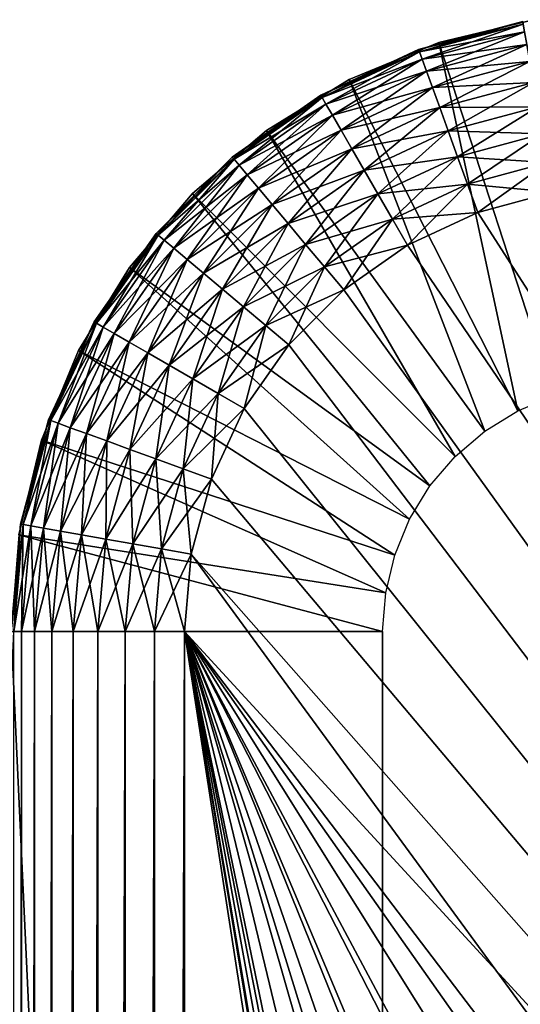
# Model space of a CAD drawing. Extents: x 0 to 603, y 0 to 78.
# Drawn here: x 571 to 573, y 74 to 78 of the extents above; entities that cross this region are included whole.
import ezdxf

# ---------------------------------------------------------------- set-up
doc = ezdxf.new("R2010")
doc.units = 0
doc.header["$MEASUREMENT"] = 0

msp = doc.modelspace()

# ---------------------------------------------------------------- linework, layer by layer
for points in [[(573.393677, 77.962021, 13.4), (572.976379, 77.839241, 13.27845), (572.972717, 77.849228, 13.4)], [(572.972717, 77.849228, 980.200012), (572.972717, 77.849228, 981), (573.393677, 77.962021, 981)], [(572.972717, 77.849228, 980.200012), (573.393677, 77.962021, 981), (573.393677, 77.962021, 980.200012)], [(572.972717, 77.849228, 981), (573.395508, 77.951538, 981.121582), (573.393677, 77.962021, 981)], [(573.395508, 77.951538, 13.27845), (572.976379, 77.839241, 13.27845), (573.393677, 77.962021, 13.4)], [(573.055176, 77.87764, 14.2), (573.055176, 77.87764, 980.200012), (573.436707, 77.969223, 980.200012)], [(573.055176, 77.87764, 14.2), (573.436707, 77.969223, 980.200012), (573.436707, 77.969223, 14.2)], [(573.518799, 76.451057, 980.200012), (573.436707, 77.969223, 980.200012), (573.055176, 77.87764, 980.200012)], [(572.976379, 77.839241, 981.121582), (573.395508, 77.951538, 981.121582), (572.972717, 77.849228, 981)], [(573.395508, 77.951538, 13.27845), (572.987183, 77.809563, 13.16058), (572.976379, 77.839241, 13.27845)], [(572.976379, 77.839241, 981.121582), (573.401001, 77.920441, 981.23938), (573.395508, 77.951538, 981.121582)], [(572.987183, 77.809563, 981.23938), (573.401001, 77.920441, 981.23938), (572.976379, 77.839241, 981.121582)], [(573.401001, 77.920441, 13.16058), (572.987183, 77.809563, 13.16058), (573.395508, 77.951538, 13.27845)], [(573.401001, 77.920441, 13.16058), (573.004822, 77.761101, 13.05), (572.987183, 77.809563, 13.16058)], [(572.987183, 77.809563, 981.23938), (573.409912, 77.869659, 981.349976), (573.401001, 77.920441, 981.23938)], [(573.409912, 77.869659, 13.05), (573.004822, 77.761101, 13.05), (573.401001, 77.920441, 13.16058)], [(572.69281, 77.727524, 14.2), (572.69281, 77.727524, 980.200012), (573.055176, 77.87764, 980.200012)], [(572.69281, 77.727524, 14.2), (573.055176, 77.87764, 980.200012), (573.055176, 77.87764, 14.2)], [(573.373779, 76.390999, 980.200012), (573.055176, 77.87764, 980.200012), (572.69281, 77.727524, 980.200012)], [(573.518799, 76.451057, 980.200012), (573.055176, 77.87764, 980.200012), (573.373779, 76.390999, 980.200012)], [(572.972717, 77.849228, 13.4), (572.58313, 77.655853, 13.27845), (572.57782, 77.665062, 13.4)], [(572.57782, 77.665062, 980.200012), (572.57782, 77.665062, 981), (572.972717, 77.849228, 981)], [(572.57782, 77.665062, 980.200012), (572.972717, 77.849228, 981), (572.972717, 77.849228, 980.200012)], [(572.57782, 77.665062, 981), (572.976379, 77.839241, 981.121582), (572.972717, 77.849228, 981)], [(572.58313, 77.655853, 981.121582), (572.976379, 77.839241, 981.121582), (572.57782, 77.665062, 981)], [(572.976379, 77.839241, 13.27845), (572.58313, 77.655853, 13.27845), (572.972717, 77.849228, 13.4)], [(572.976379, 77.839241, 13.27845), (572.598877, 77.628502, 13.16058), (572.58313, 77.655853, 13.27845)], [(572.58313, 77.655853, 981.121582), (572.987183, 77.809563, 981.23938), (572.976379, 77.839241, 981.121582)], [(572.987183, 77.809563, 13.16058), (572.598877, 77.628502, 13.16058), (572.976379, 77.839241, 13.27845)], [(573.004822, 77.761101, 981.349976), (573.409912, 77.869659, 981.349976), (572.987183, 77.809563, 981.23938)], [(573.409912, 77.869659, 13.05), (573.028687, 77.695343, 12.95005), (573.004822, 77.761101, 13.05)], [(573.004822, 77.761101, 981.349976), (573.422119, 77.800743, 981.44989), (573.409912, 77.869659, 981.349976)], [(573.422119, 77.800743, 12.95005), (573.028687, 77.695343, 12.95005), (573.409912, 77.869659, 13.05)], [(572.598877, 77.628502, 981.23938), (572.987183, 77.809563, 981.23938), (572.58313, 77.655853, 981.121582)], [(572.987183, 77.809563, 13.16058), (572.624695, 77.583839, 13.05), (572.598877, 77.628502, 13.16058)], [(572.598877, 77.628502, 981.23938), (573.004822, 77.761101, 981.349976), (572.987183, 77.809563, 981.23938)], [(573.004822, 77.761101, 13.05), (572.624695, 77.583839, 13.05), (572.987183, 77.809563, 13.16058)], [(573.028687, 77.695343, 981.44989), (573.422119, 77.800743, 981.44989), (573.004822, 77.761101, 981.349976)], [(573.422119, 77.800743, 12.95005), (573.058289, 77.614258, 12.86377), (573.028687, 77.695343, 12.95005)], [(573.028687, 77.695343, 981.44989), (573.437073, 77.715767, 981.536194), (573.422119, 77.800743, 981.44989)], [(573.437073, 77.715767, 12.86377), (573.058289, 77.614258, 12.86377), (573.422119, 77.800743, 12.95005)], [(572.624695, 77.583839, 981.349976), (573.004822, 77.761101, 981.349976), (572.598877, 77.628502, 981.23938)], [(573.004822, 77.761101, 13.05), (572.659729, 77.523232, 12.95005), (572.624695, 77.583839, 13.05)], [(572.624695, 77.583839, 981.349976), (573.028687, 77.695343, 981.44989), (573.004822, 77.761101, 981.349976)], [(573.028687, 77.695343, 12.95005), (572.659729, 77.523232, 12.95005), (573.004822, 77.761101, 13.05)], [(572.358276, 77.522537, 14.2), (572.358276, 77.522537, 980.200012), (572.69281, 77.727524, 980.200012)], [(572.358276, 77.522537, 14.2), (572.69281, 77.727524, 980.200012), (572.69281, 77.727524, 14.2)], [(573.23999, 76.309021, 980.200012), (572.69281, 77.727524, 980.200012), (572.358276, 77.522537, 980.200012)], [(573.373779, 76.390999, 980.200012), (572.69281, 77.727524, 980.200012), (573.23999, 76.309021, 980.200012)], [(573.058289, 77.614258, 981.536194), (573.437073, 77.715767, 981.536194), (573.028687, 77.695343, 981.44989)], [(573.437073, 77.715767, 12.86377), (573.092529, 77.52034, 12.79378), (573.058289, 77.614258, 12.86377)], [(573.058289, 77.614258, 981.536194), (573.454407, 77.617332, 981.606201), (573.437073, 77.715767, 981.536194)], [(573.454407, 77.617332, 12.79378), (573.092529, 77.52034, 12.79378), (573.437073, 77.715767, 12.86377)], [(572.659729, 77.523232, 981.44989), (573.028687, 77.695343, 981.44989), (572.624695, 77.583839, 981.349976)], [(573.028687, 77.695343, 12.95005), (572.70282, 77.448509, 12.86377), (572.659729, 77.523232, 12.95005)], [(572.659729, 77.523232, 981.44989), (573.058289, 77.614258, 981.536194), (573.028687, 77.695343, 981.44989)], [(573.058289, 77.614258, 12.86377), (572.70282, 77.448509, 12.86377), (573.028687, 77.695343, 12.95005)], [(572.57782, 77.665062, 13.4), (572.227722, 77.40696, 13.27845), (572.220825, 77.415108, 13.4)], [(572.220825, 77.415108, 980.200012), (572.220825, 77.415108, 981), (572.57782, 77.665062, 981)], [(572.220825, 77.415108, 980.200012), (572.57782, 77.665062, 981), (572.57782, 77.665062, 980.200012)], [(572.220825, 77.415108, 981), (572.58313, 77.655853, 981.121582), (572.57782, 77.665062, 981)], [(572.227722, 77.40696, 981.121582), (572.58313, 77.655853, 981.121582), (572.220825, 77.415108, 981)], [(572.58313, 77.655853, 13.27845), (572.227722, 77.40696, 13.27845), (572.57782, 77.665062, 13.4)], [(572.58313, 77.655853, 13.27845), (572.247986, 77.382767, 13.16058), (572.227722, 77.40696, 13.27845)], [(572.227722, 77.40696, 981.121582), (572.598877, 77.628502, 981.23938), (572.58313, 77.655853, 981.121582)], [(572.598877, 77.628502, 13.16058), (572.247986, 77.382767, 13.16058), (572.58313, 77.655853, 13.27845)], [(572.247986, 77.382767, 981.23938), (572.598877, 77.628502, 981.23938), (572.227722, 77.40696, 981.121582)], [(572.598877, 77.628502, 13.16058), (572.281128, 77.343269, 13.05), (572.247986, 77.382767, 13.16058)], [(572.247986, 77.382767, 981.23938), (572.624695, 77.583839, 981.349976), (572.598877, 77.628502, 981.23938)], [(572.624695, 77.583839, 13.05), (572.281128, 77.343269, 13.05), (572.598877, 77.628502, 13.16058)], [(572.70282, 77.448509, 981.536194), (573.058289, 77.614258, 981.536194), (572.659729, 77.523232, 981.44989)], [(573.058289, 77.614258, 12.86377), (572.752808, 77.361954, 12.79378), (572.70282, 77.448509, 12.86377)], [(572.70282, 77.448509, 981.536194), (573.092529, 77.52034, 981.606201), (573.058289, 77.614258, 981.536194)], [(573.092529, 77.52034, 12.79378), (572.752808, 77.361954, 12.79378), (573.058289, 77.614258, 12.86377)], [(573.092529, 77.52034, 981.606201), (573.454407, 77.617332, 981.606201), (573.058289, 77.614258, 981.536194)], [(573.454407, 77.617332, 12.79378), (573.13031, 77.41642, 12.74221), (573.092529, 77.52034, 12.79378)], [(573.092529, 77.52034, 981.606201), (573.473694, 77.50843, 981.657776), (573.454407, 77.617332, 981.606201)], [(573.473694, 77.50843, 12.74221), (573.13031, 77.41642, 12.74221), (573.454407, 77.617332, 12.79378)], [(572.281128, 77.343269, 981.349976), (572.624695, 77.583839, 981.349976), (572.247986, 77.382767, 981.23938)], [(572.624695, 77.583839, 13.05), (572.326111, 77.289658, 12.95005), (572.281128, 77.343269, 13.05)], [(572.281128, 77.343269, 981.349976), (572.659729, 77.523232, 981.44989), (572.624695, 77.583839, 981.349976)], [(572.659729, 77.523232, 12.95005), (572.326111, 77.289658, 12.95005), (572.624695, 77.583839, 13.05)], [(572.059998, 77.267769, 14.2), (572.059998, 77.267769, 980.200012), (572.358276, 77.522537, 980.200012)], [(572.059998, 77.267769, 14.2), (572.358276, 77.522537, 980.200012), (572.358276, 77.522537, 14.2)], [(573.120728, 76.207108, 980.200012), (572.358276, 77.522537, 980.200012), (572.059998, 77.267769, 980.200012)], [(572.326111, 77.289658, 981.44989), (572.659729, 77.523232, 981.44989), (572.281128, 77.343269, 981.349976)], [(572.659729, 77.523232, 12.95005), (572.381592, 77.223557, 12.86377), (572.326111, 77.289658, 12.95005)], [(572.326111, 77.289658, 981.44989), (572.70282, 77.448509, 981.536194), (572.659729, 77.523232, 981.44989)], [(573.23999, 76.309021, 980.200012), (572.358276, 77.522537, 980.200012), (573.120728, 76.207108, 980.200012)], [(572.70282, 77.448509, 12.86377), (572.381592, 77.223557, 12.86377), (572.659729, 77.523232, 12.95005)], [(572.752808, 77.361954, 981.606201), (573.092529, 77.52034, 981.606201), (572.70282, 77.448509, 981.536194)], [(573.092529, 77.52034, 12.79378), (572.808105, 77.266182, 12.74221), (572.752808, 77.361954, 12.79378)], [(572.752808, 77.361954, 981.606201), (573.13031, 77.41642, 981.657776), (573.092529, 77.52034, 981.606201)], [(573.13031, 77.41642, 12.74221), (572.808105, 77.266182, 12.74221), (573.092529, 77.52034, 12.79378)], [(573.13031, 77.41642, 981.657776), (573.473694, 77.50843, 981.657776), (573.092529, 77.52034, 981.606201)], [(573.473694, 77.50843, 12.74221), (573.170593, 77.305672, 12.71063), (573.13031, 77.41642, 12.74221)], [(573.13031, 77.41642, 981.657776), (573.49408, 77.392357, 981.689392), (573.473694, 77.50843, 981.657776)], [(573.49408, 77.392357, 12.71063), (573.170593, 77.305672, 12.71063), (573.473694, 77.50843, 12.74221)], [(572.381592, 77.223557, 981.536194), (572.70282, 77.448509, 981.536194), (572.326111, 77.289658, 981.44989)], [(572.70282, 77.448509, 12.86377), (572.445801, 77.146988, 12.79378), (572.381592, 77.223557, 12.86377)], [(572.381592, 77.223557, 981.536194), (572.752808, 77.361954, 981.606201), (572.70282, 77.448509, 981.536194)], [(572.752808, 77.361954, 12.79378), (572.445801, 77.146988, 12.79378), (572.70282, 77.448509, 12.86377)], [(572.220825, 77.415108, 13.4), (571.920776, 77.100128, 13.27845), (571.91272, 77.106972, 13.4)], [(571.91272, 77.106972, 980.200012), (571.91272, 77.106972, 981), (572.220825, 77.415108, 981)], [(571.91272, 77.106972, 980.200012), (572.220825, 77.415108, 981), (572.220825, 77.415108, 980.200012)], [(571.91272, 77.106972, 981), (572.227722, 77.40696, 981.121582), (572.220825, 77.415108, 981)], [(571.920776, 77.100128, 981.121582), (572.227722, 77.40696, 981.121582), (571.91272, 77.106972, 981)], [(572.227722, 77.40696, 13.27845), (571.920776, 77.100128, 13.27845), (572.220825, 77.415108, 13.4)], [(572.227722, 77.40696, 13.27845), (571.945007, 77.079826, 13.16058), (571.920776, 77.100128, 13.27845)], [(571.920776, 77.100128, 981.121582), (572.247986, 77.382767, 981.23938), (572.227722, 77.40696, 981.121582)], [(572.247986, 77.382767, 13.16058), (571.945007, 77.079826, 13.16058), (572.227722, 77.40696, 13.27845)], [(572.808105, 77.266182, 981.657776), (573.13031, 77.41642, 981.657776), (572.752808, 77.361954, 981.606201)], [(573.13031, 77.41642, 12.74221), (572.867004, 77.164108, 12.71063), (572.808105, 77.266182, 12.74221)], [(572.808105, 77.266182, 981.657776), (573.170593, 77.305672, 981.689392), (573.13031, 77.41642, 981.657776)], [(573.170593, 77.305672, 12.71063), (572.867004, 77.164108, 12.71063), (573.13031, 77.41642, 12.74221)], [(573.170593, 77.305672, 981.689392), (573.49408, 77.392357, 981.689392), (573.13031, 77.41642, 981.657776)], [(571.945007, 77.079826, 981.23938), (572.247986, 77.382767, 981.23938), (571.920776, 77.100128, 981.121582)], [(572.247986, 77.382767, 13.16058), (571.984497, 77.046677, 13.05), (571.945007, 77.079826, 13.16058)], [(571.945007, 77.079826, 981.23938), (572.281128, 77.343269, 981.349976), (572.247986, 77.382767, 981.23938)], [(572.281128, 77.343269, 13.05), (571.984497, 77.046677, 13.05), (572.247986, 77.382767, 13.16058)], [(572.445801, 77.146988, 981.606201), (572.752808, 77.361954, 981.606201), (572.381592, 77.223557, 981.536194)], [(572.752808, 77.361954, 12.79378), (572.516907, 77.062279, 12.74221), (572.445801, 77.146988, 12.79378)], [(572.445801, 77.146988, 981.606201), (572.808105, 77.266182, 981.657776), (572.752808, 77.361954, 981.606201)], [(572.808105, 77.266182, 12.74221), (572.516907, 77.062279, 12.74221), (572.752808, 77.361954, 12.79378)], [(573.49408, 77.392357, 12.71063), (573.212097, 77.191452, 12.7), (573.170593, 77.305672, 12.71063)], [(573.170593, 77.305672, 981.689392), (573.515198, 77.272652, 981.700012), (573.49408, 77.392357, 981.689392)], [(573.515198, 77.272652, 12.7), (573.212097, 77.191452, 12.7), (573.49408, 77.392357, 12.71063)], [(571.984497, 77.046677, 981.349976), (572.281128, 77.343269, 981.349976), (571.945007, 77.079826, 981.23938)], [(572.281128, 77.343269, 13.05), (572.038086, 77.001701, 12.95005), (571.984497, 77.046677, 13.05)], [(571.984497, 77.046677, 981.349976), (572.326111, 77.289658, 981.44989), (572.281128, 77.343269, 981.349976)], [(572.326111, 77.289658, 12.95005), (572.038086, 77.001701, 12.95005), (572.281128, 77.343269, 13.05)], [(572.038086, 77.001701, 981.44989), (572.326111, 77.289658, 981.44989), (571.984497, 77.046677, 981.349976)], [(572.326111, 77.289658, 12.95005), (572.104187, 76.946243, 12.86377), (572.038086, 77.001701, 12.95005)], [(572.038086, 77.001701, 981.44989), (572.381592, 77.223557, 981.536194), (572.326111, 77.289658, 981.44989)], [(572.381592, 77.223557, 12.86377), (572.104187, 76.946243, 12.86377), (572.326111, 77.289658, 12.95005)], [(572.867004, 77.164108, 981.689392), (573.170593, 77.305672, 981.689392), (572.808105, 77.266182, 981.657776)], [(573.170593, 77.305672, 12.71063), (572.927795, 77.058838, 12.7), (572.867004, 77.164108, 12.71063)], [(572.867004, 77.164108, 981.689392), (573.212097, 77.191452, 981.700012), (573.170593, 77.305672, 981.689392)], [(573.212097, 77.191452, 12.7), (572.927795, 77.058838, 12.7), (573.170593, 77.305672, 12.71063)], [(573.212097, 77.191452, 981.700012), (573.515198, 77.272652, 981.700012), (573.170593, 77.305672, 981.689392)], [(571.805176, 76.96946, 14.2), (571.805176, 76.96946, 980.200012), (572.059998, 77.267769, 980.200012)], [(571.805176, 76.96946, 14.2), (572.059998, 77.267769, 980.200012), (572.059998, 77.267769, 14.2)], [(573.018799, 76.087784, 980.200012), (572.059998, 77.267769, 980.200012), (571.805176, 76.96946, 980.200012)], [(573.120728, 76.207108, 980.200012), (572.059998, 77.267769, 980.200012), (573.018799, 76.087784, 980.200012)], [(572.516907, 77.062279, 981.657776), (572.808105, 77.266182, 981.657776), (572.445801, 77.146988, 981.606201)], [(572.808105, 77.266182, 12.74221), (572.59259, 76.971992, 12.71063), (572.516907, 77.062279, 12.74221)], [(572.516907, 77.062279, 981.657776), (572.867004, 77.164108, 981.689392), (572.808105, 77.266182, 981.657776)], [(572.867004, 77.164108, 12.71063), (572.59259, 76.971992, 12.71063), (572.808105, 77.266182, 12.74221)], [(573.515198, 77.272652, 12.7), (579.568298, 67.303688, 12.7), (573.212097, 77.191452, 12.7)], [(579.568298, 67.303688, 981.700012), (573.515198, 77.272652, 981.700012), (573.212097, 77.191452, 981.700012)], [(572.104187, 76.946243, 981.536194), (572.381592, 77.223557, 981.536194), (572.038086, 77.001701, 981.44989)], [(572.381592, 77.223557, 12.86377), (572.180786, 76.881989, 12.79378), (572.104187, 76.946243, 12.86377)], [(572.104187, 76.946243, 981.536194), (572.445801, 77.146988, 981.606201), (572.381592, 77.223557, 981.536194)], [(572.445801, 77.146988, 12.79378), (572.180786, 76.881989, 12.79378), (572.381592, 77.223557, 12.86377)], [(572.59259, 76.971992, 981.689392), (572.867004, 77.164108, 981.689392), (572.516907, 77.062279, 981.657776)], [(572.867004, 77.164108, 12.71063), (572.670776, 76.878883, 12.7), (572.59259, 76.971992, 12.71063)], [(572.59259, 76.971992, 981.689392), (572.927795, 77.058838, 981.700012), (572.867004, 77.164108, 981.689392)], [(572.927795, 77.058838, 12.7), (572.670776, 76.878883, 12.7), (572.867004, 77.164108, 12.71063)], [(572.927795, 77.058838, 981.700012), (573.212097, 77.191452, 981.700012), (572.867004, 77.164108, 981.689392)], [(573.212097, 77.191452, 12.7), (579.568298, 67.303688, 12.7), (572.927795, 77.058838, 12.7)], [(573.212097, 77.191452, 981.700012), (572.927795, 77.058838, 981.700012), (579.568298, 67.303688, 981.700012)], [(572.180786, 76.881989, 981.606201), (572.445801, 77.146988, 981.606201), (572.104187, 76.946243, 981.536194)], [(572.445801, 77.146988, 12.79378), (572.265503, 76.810913, 12.74221), (572.180786, 76.881989, 12.79378)], [(572.180786, 76.881989, 981.606201), (572.516907, 77.062279, 981.657776), (572.445801, 77.146988, 981.606201)], [(572.516907, 77.062279, 12.74221), (572.265503, 76.810913, 12.74221), (572.445801, 77.146988, 12.79378)], [(571.91272, 77.106972, 13.4), (571.671875, 76.744682, 13.27845), (571.66272, 76.75, 13.4)], [(571.66272, 76.75, 980.200012), (571.66272, 76.75, 981), (571.91272, 77.106972, 981)], [(571.66272, 76.75, 980.200012), (571.91272, 77.106972, 981), (571.91272, 77.106972, 980.200012)], [(571.66272, 76.75, 981), (571.920776, 77.100128, 981.121582), (571.91272, 77.106972, 981)], [(571.671875, 76.744682, 981.121582), (571.920776, 77.100128, 981.121582), (571.66272, 76.75, 981)], [(571.920776, 77.100128, 13.27845), (571.671875, 76.744682, 13.27845), (571.91272, 77.106972, 13.4)], [(571.920776, 77.100128, 13.27845), (571.69928, 76.728889, 13.16058), (571.671875, 76.744682, 13.27845)], [(571.671875, 76.744682, 981.121582), (571.945007, 77.079826, 981.23938), (571.920776, 77.100128, 981.121582)], [(571.69928, 76.728889, 981.23938), (571.945007, 77.079826, 981.23938), (571.671875, 76.744682, 981.121582)], [(571.945007, 77.079826, 13.16058), (571.69928, 76.728889, 13.16058), (571.920776, 77.100128, 13.27845)], [(571.945007, 77.079826, 13.16058), (571.743896, 76.70311, 13.05), (571.69928, 76.728889, 13.16058)], [(571.69928, 76.728889, 981.23938), (571.984497, 77.046677, 981.349976), (571.945007, 77.079826, 981.23938)], [(571.984497, 77.046677, 13.05), (571.743896, 76.70311, 13.05), (571.945007, 77.079826, 13.16058)], [(571.743896, 76.70311, 981.349976), (571.984497, 77.046677, 981.349976), (571.69928, 76.728889, 981.23938)], [(571.984497, 77.046677, 13.05), (571.804626, 76.668114, 12.95005), (571.743896, 76.70311, 13.05)], [(571.743896, 76.70311, 981.349976), (572.038086, 77.001701, 981.44989), (571.984497, 77.046677, 981.349976)], [(572.038086, 77.001701, 12.95005), (571.804626, 76.668114, 12.95005), (571.984497, 77.046677, 13.05)], [(572.265503, 76.810913, 981.657776), (572.516907, 77.062279, 981.657776), (572.180786, 76.881989, 981.606201)], [(572.516907, 77.062279, 12.74221), (572.355774, 76.735153, 12.71063), (572.265503, 76.810913, 12.74221)], [(572.265503, 76.810913, 981.657776), (572.59259, 76.971992, 981.689392), (572.516907, 77.062279, 981.657776)], [(572.59259, 76.971992, 12.71063), (572.355774, 76.735153, 12.71063), (572.516907, 77.062279, 12.74221)], [(572.670776, 76.878883, 981.700012), (572.927795, 77.058838, 981.700012), (572.59259, 76.971992, 981.689392)], [(579.568298, 67.303688, 12.7), (572.670776, 76.878883, 12.7), (572.927795, 77.058838, 12.7)], [(579.568298, 67.303688, 981.700012), (572.927795, 77.058838, 981.700012), (572.670776, 76.878883, 981.700012)], [(571.804626, 76.668114, 981.44989), (572.038086, 77.001701, 981.44989), (571.743896, 76.70311, 981.349976)], [(572.038086, 77.001701, 12.95005), (571.879272, 76.624969, 12.86377), (571.804626, 76.668114, 12.95005)], [(571.804626, 76.668114, 981.44989), (572.104187, 76.946243, 981.536194), (572.038086, 77.001701, 981.44989)], [(572.104187, 76.946243, 12.86377), (571.879272, 76.624969, 12.86377), (572.038086, 77.001701, 12.95005)], [(571.600281, 76.634979, 14.2), (571.600281, 76.634979, 980.200012), (571.805176, 76.96946, 980.200012)], [(571.600281, 76.634979, 14.2), (571.805176, 76.96946, 980.200012), (571.805176, 76.96946, 14.2)], [(572.936829, 75.953987, 980.200012), (571.805176, 76.96946, 980.200012), (571.600281, 76.634979, 980.200012)], [(573.018799, 76.087784, 980.200012), (571.805176, 76.96946, 980.200012), (572.936829, 75.953987, 980.200012)], [(572.355774, 76.735153, 981.689392), (572.59259, 76.971992, 981.689392), (572.265503, 76.810913, 981.657776)], [(572.59259, 76.971992, 12.71063), (572.448914, 76.657021, 12.7), (572.355774, 76.735153, 12.71063)], [(572.355774, 76.735153, 981.689392), (572.670776, 76.878883, 981.700012), (572.59259, 76.971992, 981.689392)], [(572.670776, 76.878883, 12.7), (572.448914, 76.657021, 12.7), (572.59259, 76.971992, 12.71063)], [(571.879272, 76.624969, 981.536194), (572.104187, 76.946243, 981.536194), (571.804626, 76.668114, 981.44989)], [(572.104187, 76.946243, 12.86377), (571.96582, 76.574997, 12.79378), (571.879272, 76.624969, 12.86377)], [(571.879272, 76.624969, 981.536194), (572.180786, 76.881989, 981.606201), (572.104187, 76.946243, 981.536194)], [(572.180786, 76.881989, 12.79378), (571.96582, 76.574997, 12.79378), (572.104187, 76.946243, 12.86377)], [(571.96582, 76.574997, 981.606201), (572.180786, 76.881989, 981.606201), (571.879272, 76.624969, 981.536194)], [(572.180786, 76.881989, 12.79378), (572.061584, 76.519707, 12.74221), (571.96582, 76.574997, 12.79378)], [(571.96582, 76.574997, 981.606201), (572.265503, 76.810913, 981.657776), (572.180786, 76.881989, 981.606201)], [(572.265503, 76.810913, 12.74221), (572.061584, 76.519707, 12.74221), (572.180786, 76.881989, 12.79378)], [(572.448914, 76.657021, 981.700012), (572.670776, 76.878883, 981.700012), (572.355774, 76.735153, 981.689392)], [(579.568298, 67.303688, 12.7), (572.448914, 76.657021, 12.7), (572.670776, 76.878883, 12.7)], [(579.568298, 67.303688, 981.700012), (572.670776, 76.878883, 981.700012), (572.448914, 76.657021, 981.700012)], [(572.061584, 76.519707, 981.657776), (572.265503, 76.810913, 981.657776), (571.96582, 76.574997, 981.606201)], [(572.265503, 76.810913, 12.74221), (572.163696, 76.46077, 12.71063), (572.061584, 76.519707, 12.74221)], [(572.061584, 76.519707, 981.657776), (572.355774, 76.735153, 981.689392), (572.265503, 76.810913, 981.657776)], [(572.355774, 76.735153, 12.71063), (572.163696, 76.46077, 12.71063), (572.265503, 76.810913, 12.74221)], [(571.66272, 76.75, 13.4), (571.488586, 76.35141, 13.27845), (571.478577, 76.355049, 13.4)], [(571.478577, 76.355049, 980.200012), (571.478577, 76.355049, 981), (571.66272, 76.75, 981)], [(571.478577, 76.355049, 980.200012), (571.66272, 76.75, 981), (571.66272, 76.75, 980.200012)], [(571.478577, 76.355049, 981), (571.671875, 76.744682, 981.121582), (571.66272, 76.75, 981)], [(571.488586, 76.35141, 981.121582), (571.671875, 76.744682, 981.121582), (571.478577, 76.355049, 981)], [(571.671875, 76.744682, 13.27845), (571.488586, 76.35141, 13.27845), (571.66272, 76.75, 13.4)], [(571.671875, 76.744682, 13.27845), (571.518188, 76.340607, 13.16058), (571.488586, 76.35141, 13.27845)], [(571.488586, 76.35141, 981.121582), (571.69928, 76.728889, 981.23938), (571.671875, 76.744682, 981.121582)], [(571.518188, 76.340607, 981.23938), (571.69928, 76.728889, 981.23938), (571.488586, 76.35141, 981.121582)], [(571.69928, 76.728889, 13.16058), (571.518188, 76.340607, 13.16058), (571.671875, 76.744682, 13.27845)], [(571.69928, 76.728889, 13.16058), (571.566711, 76.322968, 13.05), (571.518188, 76.340607, 13.16058)], [(571.518188, 76.340607, 981.23938), (571.743896, 76.70311, 981.349976), (571.69928, 76.728889, 981.23938)], [(571.743896, 76.70311, 13.05), (571.566711, 76.322968, 13.05), (571.69928, 76.728889, 13.16058)], [(572.163696, 76.46077, 981.689392), (572.355774, 76.735153, 981.689392), (572.061584, 76.519707, 981.657776)], [(572.355774, 76.735153, 12.71063), (572.268982, 76.400002, 12.7), (572.163696, 76.46077, 12.71063)], [(572.163696, 76.46077, 981.689392), (572.448914, 76.657021, 981.700012), (572.355774, 76.735153, 981.689392)], [(572.448914, 76.657021, 12.7), (572.268982, 76.400002, 12.7), (572.355774, 76.735153, 12.71063)], [(571.566711, 76.322968, 981.349976), (571.743896, 76.70311, 981.349976), (571.518188, 76.340607, 981.23938)], [(571.743896, 76.70311, 13.05), (571.632385, 76.299042, 12.95005), (571.566711, 76.322968, 13.05)], [(571.566711, 76.322968, 981.349976), (571.804626, 76.668114, 981.44989), (571.743896, 76.70311, 981.349976)], [(571.804626, 76.668114, 12.95005), (571.632385, 76.299042, 12.95005), (571.743896, 76.70311, 13.05)], [(571.632385, 76.299042, 981.44989), (571.804626, 76.668114, 981.44989), (571.566711, 76.322968, 981.349976)], [(571.804626, 76.668114, 12.95005), (571.713501, 76.269531, 12.86377), (571.632385, 76.299042, 12.95005)], [(571.632385, 76.299042, 981.44989), (571.879272, 76.624969, 981.536194), (571.804626, 76.668114, 981.44989)], [(571.879272, 76.624969, 12.86377), (571.713501, 76.269531, 12.86377), (571.804626, 76.668114, 12.95005)], [(572.268982, 76.400002, 981.700012), (572.448914, 76.657021, 981.700012), (572.163696, 76.46077, 981.689392)], [(572.268982, 76.400002, 12.7), (572.448914, 76.657021, 12.7), (579.568298, 67.303688, 12.7)], [(572.448914, 76.657021, 981.700012), (572.268982, 76.400002, 981.700012), (579.568298, 67.303688, 981.700012)], [(571.450073, 76.272537, 14.2), (571.450073, 76.272537, 980.200012), (571.600281, 76.634979, 980.200012)], [(571.450073, 76.272537, 14.2), (571.600281, 76.634979, 980.200012), (571.600281, 76.634979, 14.2)], [(572.87677, 75.809013, 980.200012), (571.600281, 76.634979, 980.200012), (571.450073, 76.272537, 980.200012)], [(572.936829, 75.953987, 980.200012), (571.600281, 76.634979, 980.200012), (572.87677, 75.809013, 980.200012)], [(571.713501, 76.269531, 981.536194), (571.879272, 76.624969, 981.536194), (571.632385, 76.299042, 981.44989)], [(571.879272, 76.624969, 12.86377), (571.807373, 76.235336, 12.79378), (571.713501, 76.269531, 12.86377)], [(571.713501, 76.269531, 981.536194), (571.96582, 76.574997, 981.606201), (571.879272, 76.624969, 981.536194)], [(571.96582, 76.574997, 12.79378), (571.807373, 76.235336, 12.79378), (571.879272, 76.624969, 12.86377)], [(571.807373, 76.235336, 981.606201), (571.96582, 76.574997, 981.606201), (571.713501, 76.269531, 981.536194)], [(571.96582, 76.574997, 12.79378), (571.911377, 76.197517, 12.74221), (571.807373, 76.235336, 12.79378)], [(571.807373, 76.235336, 981.606201), (572.061584, 76.519707, 981.657776), (571.96582, 76.574997, 981.606201)], [(572.061584, 76.519707, 12.74221), (571.911377, 76.197517, 12.74221), (571.96582, 76.574997, 12.79378)], [(571.911377, 76.197517, 981.657776), (572.061584, 76.519707, 981.657776), (571.807373, 76.235336, 981.606201)], [(572.061584, 76.519707, 12.74221), (572.022095, 76.157211, 12.71063), (571.911377, 76.197517, 12.74221)], [(571.911377, 76.197517, 981.657776), (572.163696, 76.46077, 981.689392), (572.061584, 76.519707, 981.657776)], [(572.163696, 76.46077, 12.71063), (572.022095, 76.157211, 12.71063), (572.061584, 76.519707, 12.74221)], [(572.022095, 76.157211, 981.689392), (572.163696, 76.46077, 981.689392), (571.911377, 76.197517, 981.657776)], [(572.163696, 76.46077, 12.71063), (572.136292, 76.115631, 12.7), (572.022095, 76.157211, 12.71063)], [(572.022095, 76.157211, 981.689392), (572.268982, 76.400002, 981.700012), (572.163696, 76.46077, 981.689392)], [(572.268982, 76.400002, 12.7), (572.136292, 76.115631, 12.7), (572.163696, 76.46077, 12.71063)], [(572.136292, 76.115631, 981.700012), (572.268982, 76.400002, 981.700012), (572.022095, 76.157211, 981.689392)], [(572.136292, 76.115631, 12.7), (572.268982, 76.400002, 12.7), (579.568298, 67.303688, 12.7)], [(572.136292, 76.115631, 981.700012), (579.568298, 67.303688, 981.700012), (572.268982, 76.400002, 981.700012)], [(571.478577, 76.355049, 13.4), (571.376221, 75.932266, 13.27845), (571.365784, 75.93412, 13.4)], [(571.365784, 75.93412, 980.200012), (571.365784, 75.93412, 981), (571.478577, 76.355049, 981)], [(571.365784, 75.93412, 980.200012), (571.478577, 76.355049, 981), (571.478577, 76.355049, 980.200012)], [(571.365784, 75.93412, 981), (571.488586, 76.35141, 981.121582), (571.478577, 76.355049, 981)], [(571.376221, 75.932266, 981.121582), (571.488586, 76.35141, 981.121582), (571.365784, 75.93412, 981)], [(571.488586, 76.35141, 13.27845), (571.376221, 75.932266, 13.27845), (571.478577, 76.355049, 13.4)], [(571.488586, 76.35141, 13.27845), (571.407288, 75.926788, 13.16058), (571.376221, 75.932266, 13.27845)], [(571.376221, 75.932266, 981.121582), (571.518188, 76.340607, 981.23938), (571.488586, 76.35141, 981.121582)], [(571.407288, 75.926788, 981.23938), (571.518188, 76.340607, 981.23938), (571.376221, 75.932266, 981.121582)], [(571.518188, 76.340607, 13.16058), (571.407288, 75.926788, 13.16058), (571.488586, 76.35141, 13.27845)], [(571.518188, 76.340607, 13.16058), (571.45813, 75.917831, 13.05), (571.407288, 75.926788, 13.16058)], [(571.407288, 75.926788, 981.23938), (571.566711, 76.322968, 981.349976), (571.518188, 76.340607, 981.23938)], [(571.45813, 75.917831, 981.349976), (571.566711, 76.322968, 981.349976), (571.407288, 75.926788, 981.23938)], [(571.566711, 76.322968, 13.05), (571.45813, 75.917831, 13.05), (571.518188, 76.340607, 13.16058)], [(571.566711, 76.322968, 13.05), (571.5271, 75.905678, 12.95005), (571.45813, 75.917831, 13.05)], [(571.45813, 75.917831, 981.349976), (571.632385, 76.299042, 981.44989), (571.566711, 76.322968, 981.349976)], [(571.632385, 76.299042, 12.95005), (571.5271, 75.905678, 12.95005), (571.566711, 76.322968, 13.05)], [(571.5271, 75.905678, 981.44989), (571.632385, 76.299042, 981.44989), (571.45813, 75.917831, 981.349976)], [(571.632385, 76.299042, 12.95005), (571.612, 75.890701, 12.86377), (571.5271, 75.905678, 12.95005)], [(571.5271, 75.905678, 981.44989), (571.713501, 76.269531, 981.536194), (571.632385, 76.299042, 981.44989)], [(571.713501, 76.269531, 12.86377), (571.612, 75.890701, 12.86377), (571.632385, 76.299042, 12.95005)], [(571.358582, 75.891083, 14.2), (571.358582, 75.891083, 980.200012), (571.450073, 76.272537, 980.200012)], [(571.358582, 75.891083, 14.2), (571.450073, 76.272537, 980.200012), (571.450073, 76.272537, 14.2)], [(572.840088, 75.656433, 980.200012), (571.450073, 76.272537, 980.200012), (571.358582, 75.891083, 980.200012)], [(572.87677, 75.809013, 980.200012), (571.450073, 76.272537, 980.200012), (572.840088, 75.656433, 980.200012)], [(571.612, 75.890701, 981.536194), (571.713501, 76.269531, 981.536194), (571.5271, 75.905678, 981.44989)], [(571.713501, 76.269531, 12.86377), (571.71051, 75.873337, 12.79378), (571.612, 75.890701, 12.86377)], [(571.612, 75.890701, 981.536194), (571.807373, 76.235336, 981.606201), (571.713501, 76.269531, 981.536194)], [(571.807373, 76.235336, 12.79378), (571.71051, 75.873337, 12.79378), (571.713501, 76.269531, 12.86377)], [(571.71051, 75.873337, 981.606201), (571.807373, 76.235336, 981.606201), (571.612, 75.890701, 981.536194)], [(571.807373, 76.235336, 12.79378), (571.819397, 75.854141, 12.74221), (571.71051, 75.873337, 12.79378)], [(571.71051, 75.873337, 981.606201), (571.911377, 76.197517, 981.657776), (571.807373, 76.235336, 981.606201)], [(571.911377, 76.197517, 12.74221), (571.819397, 75.854141, 12.74221), (571.807373, 76.235336, 12.79378)], [(571.819397, 75.854141, 981.657776), (571.911377, 76.197517, 981.657776), (571.71051, 75.873337, 981.606201)], [(571.911377, 76.197517, 12.74221), (571.935425, 75.833672, 12.71063), (571.819397, 75.854141, 12.74221)], [(571.819397, 75.854141, 981.657776), (572.022095, 76.157211, 981.689392), (571.911377, 76.197517, 981.657776)], [(572.022095, 76.157211, 12.71063), (571.935425, 75.833672, 12.71063), (571.911377, 76.197517, 12.74221)], [(571.935425, 75.833672, 981.689392), (572.022095, 76.157211, 981.689392), (571.819397, 75.854141, 981.657776)], [(572.022095, 76.157211, 12.71063), (572.055115, 75.812569, 12.7), (571.935425, 75.833672, 12.71063)], [(571.935425, 75.833672, 981.689392), (572.136292, 76.115631, 981.700012), (572.022095, 76.157211, 981.689392)], [(572.136292, 76.115631, 12.7), (572.055115, 75.812569, 12.7), (572.022095, 76.157211, 12.71063)], [(572.055115, 75.812569, 981.700012), (572.136292, 76.115631, 981.700012), (571.935425, 75.833672, 981.689392)], [(579.568298, 67.303688, 12.7), (572.055115, 75.812569, 12.7), (572.136292, 76.115631, 12.7)], [(572.055115, 75.812569, 981.700012), (579.568298, 67.303688, 981.700012), (572.136292, 76.115631, 981.700012)], [(571.365784, 75.93412, 13.4), (571.338379, 75.5, 13.27845), (571.32782, 75.5, 13.4)], [(571.32782, 75.5, 980.200012), (571.32782, 75.5, 981), (571.365784, 75.93412, 981)], [(571.32782, 75.5, 980.200012), (571.365784, 75.93412, 981), (571.365784, 75.93412, 980.200012)], [(571.32782, 75.5, 981), (571.376221, 75.932266, 981.121582), (571.365784, 75.93412, 981)], [(571.338379, 75.5, 981.121582), (571.376221, 75.932266, 981.121582), (571.32782, 75.5, 981)], [(571.376221, 75.932266, 13.27845), (571.338379, 75.5, 13.27845), (571.365784, 75.93412, 13.4)], [(571.376221, 75.932266, 13.27845), (571.369995, 75.5, 13.16058), (571.338379, 75.5, 13.27845)], [(571.338379, 75.5, 981.121582), (571.407288, 75.926788, 981.23938), (571.376221, 75.932266, 981.121582)], [(571.369995, 75.5, 981.23938), (571.407288, 75.926788, 981.23938), (571.338379, 75.5, 981.121582)], [(571.407288, 75.926788, 13.16058), (571.369995, 75.5, 13.16058), (571.376221, 75.932266, 13.27845)], [(571.407288, 75.926788, 13.16058), (571.42157, 75.5, 13.05), (571.369995, 75.5, 13.16058)], [(571.369995, 75.5, 981.23938), (571.45813, 75.917831, 981.349976), (571.407288, 75.926788, 981.23938)], [(571.45813, 75.917831, 13.05), (571.42157, 75.5, 13.05), (571.407288, 75.926788, 13.16058)], [(572.82782, 75.5, 980.200012), (571.358582, 75.891083, 980.200012), (571.32782, 75.5, 980.200012)], [(572.840088, 75.656433, 980.200012), (571.358582, 75.891083, 980.200012), (572.82782, 75.5, 980.200012)], [(571.42157, 75.5, 981.349976), (571.45813, 75.917831, 981.349976), (571.369995, 75.5, 981.23938)], [(571.45813, 75.917831, 13.05), (571.491577, 75.5, 12.95005), (571.42157, 75.5, 13.05)], [(571.42157, 75.5, 981.349976), (571.5271, 75.905678, 981.44989), (571.45813, 75.917831, 981.349976)], [(571.491577, 75.5, 981.44989), (571.5271, 75.905678, 981.44989), (571.42157, 75.5, 981.349976)], [(571.5271, 75.905678, 12.95005), (571.491577, 75.5, 12.95005), (571.45813, 75.917831, 13.05)], [(571.5271, 75.905678, 12.95005), (571.57782, 75.5, 12.86377), (571.491577, 75.5, 12.95005)], [(571.491577, 75.5, 981.44989), (571.612, 75.890701, 981.536194), (571.5271, 75.905678, 981.44989)], [(571.57782, 75.5, 981.536194), (571.612, 75.890701, 981.536194), (571.491577, 75.5, 981.44989)], [(571.612, 75.890701, 12.86377), (571.57782, 75.5, 12.86377), (571.5271, 75.905678, 12.95005)], [(571.612, 75.890701, 12.86377), (571.677795, 75.5, 12.79378), (571.57782, 75.5, 12.86377)], [(571.57782, 75.5, 981.536194), (571.71051, 75.873337, 981.606201), (571.612, 75.890701, 981.536194)], [(571.71051, 75.873337, 12.79378), (571.677795, 75.5, 12.79378), (571.612, 75.890701, 12.86377)], [(571.677795, 75.5, 981.606201), (571.71051, 75.873337, 981.606201), (571.57782, 75.5, 981.536194)], [(571.71051, 75.873337, 12.79378), (571.788391, 75.5, 12.74221), (571.677795, 75.5, 12.79378)], [(571.677795, 75.5, 981.606201), (571.819397, 75.854141, 981.657776), (571.71051, 75.873337, 981.606201)], [(571.788391, 75.5, 981.657776), (571.819397, 75.854141, 981.657776), (571.677795, 75.5, 981.606201)], [(571.819397, 75.854141, 12.74221), (571.788391, 75.5, 12.74221), (571.71051, 75.873337, 12.79378)], [(571.819397, 75.854141, 12.74221), (571.906189, 75.5, 12.71063), (571.788391, 75.5, 12.74221)], [(571.788391, 75.5, 981.657776), (571.935425, 75.833672, 981.689392), (571.819397, 75.854141, 981.657776)], [(571.935425, 75.833672, 12.71063), (571.906189, 75.5, 12.71063), (571.819397, 75.854141, 12.74221)], [(571.906189, 75.5, 981.689392), (571.935425, 75.833672, 981.689392), (571.788391, 75.5, 981.657776)], [(571.935425, 75.833672, 12.71063), (572.027771, 75.5, 12.7), (571.906189, 75.5, 12.71063)], [(571.906189, 75.5, 981.689392), (572.055115, 75.812569, 981.700012), (571.935425, 75.833672, 981.689392)], [(572.027771, 75.5, 981.700012), (572.055115, 75.812569, 981.700012), (571.906189, 75.5, 981.689392)], [(572.055115, 75.812569, 12.7), (572.027771, 75.5, 12.7), (571.935425, 75.833672, 12.71063)], [(579.568298, 67.303688, 12.7), (572.027771, 75.5, 12.7), (572.055115, 75.812569, 12.7)], [(572.027771, 75.5, 981.700012), (578.761475, 66.660316, 981.700012), (572.055115, 75.812569, 981.700012)], [(572.055115, 75.812569, 981.700012), (578.761475, 66.660316, 981.700012), (579.568298, 67.303688, 981.700012)], [(572.82782, 75.5, 980.200012), (571.32782, 75.5, 980.200012), (572.82782, 43.25, 980.200012)], [(572.82782, 43.25, 980.200012), (571.32782, 75.5, 980.200012), (571.32782, 43.25, 980.200012)], [(571.338379, 40.5, 13.27845), (571.338379, 75.5, 13.27845), (571.369995, 75.5, 13.16058)], [(571.338379, 40.5, 13.27845), (571.369995, 75.5, 13.16058), (571.369995, 40.5, 13.16058)], [(571.369995, 40.5, 13.16058), (571.369995, 75.5, 13.16058), (571.42157, 75.5, 13.05)], [(571.369995, 40.5, 13.16058), (571.42157, 75.5, 13.05), (571.42157, 40.5, 13.05)], [(571.42157, 40.5, 13.05), (571.42157, 75.5, 13.05), (571.491577, 75.5, 12.95005)], [(571.42157, 40.5, 13.05), (571.491577, 75.5, 12.95005), (571.491577, 40.5, 12.95005)], [(571.491577, 40.5, 12.95005), (571.491577, 75.5, 12.95005), (571.57782, 75.5, 12.86377)], [(571.491577, 40.5, 12.95005), (571.57782, 75.5, 12.86377), (571.57782, 40.5, 12.86377)], [(571.57782, 40.5, 12.86377), (571.57782, 75.5, 12.86377), (571.677795, 75.5, 12.79378)], [(571.57782, 40.5, 12.86377), (571.677795, 75.5, 12.79378), (571.677795, 40.5, 12.79378)], [(571.677795, 40.5, 12.79378), (571.677795, 75.5, 12.79378), (571.788391, 75.5, 12.74221)], [(571.677795, 40.5, 12.79378), (571.788391, 75.5, 12.74221), (571.788391, 40.5, 12.74221)], [(571.788391, 40.5, 12.74221), (571.788391, 75.5, 12.74221), (571.906189, 75.5, 12.71063)], [(571.788391, 40.5, 12.74221), (571.906189, 75.5, 12.71063), (571.906189, 40.5, 12.71063)], [(571.906189, 40.5, 12.71063), (571.906189, 75.5, 12.71063), (572.027771, 75.5, 12.7)], [(571.906189, 40.5, 12.71063), (572.027771, 75.5, 12.7), (572.027771, 40.5, 12.7)], [(575.390625, 61.553692, 12.7), (575.031494, 60.154881, 12.7), (572.027771, 75.5, 12.7)], [(575.031494, 60.154881, 12.7), (574.850525, 58.722092, 12.7), (572.027771, 75.5, 12.7)], [(572.027771, 75.5, 12.7), (574.850525, 58.722092, 12.7), (574.850525, 57.277908, 12.7)], [(572.027771, 75.5, 12.7), (574.850525, 57.277908, 12.7), (572.027771, 40.5, 12.7)], [(578.455505, 66.383141, 12.7), (577.466919, 65.330368, 12.7), (572.027771, 75.5, 12.7)], [(577.466919, 65.330368, 12.7), (576.617981, 64.16201, 12.7), (572.027771, 75.5, 12.7)], [(572.027771, 75.5, 12.7), (576.617981, 64.16201, 12.7), (575.922302, 62.896461, 12.7)], [(572.027771, 75.5, 12.7), (575.922302, 62.896461, 12.7), (575.390625, 61.553692, 12.7)], [(578.455505, 66.383141, 12.7), (572.027771, 75.5, 12.7), (579.568298, 67.303688, 12.7)], [(577.33667, 65.170128, 981.700012), (572.027771, 75.5, 981.700012), (576.730225, 64.335312, 981.700012)], [(576.730225, 64.335312, 981.700012), (572.027771, 75.5, 981.700012), (576.200928, 63.44949, 981.700012)], [(575.116089, 60.55899, 981.700012), (575.390625, 61.553692, 981.700012), (572.027771, 75.5, 981.700012)], [(572.027771, 75.5, 981.700012), (575.390625, 61.553692, 981.700012), (575.753174, 62.519791, 981.700012)], [(572.027771, 75.5, 981.700012), (575.753174, 62.519791, 981.700012), (576.200928, 63.44949, 981.700012)], [(572.027771, 40.5, 981.700012), (574.839417, 58.515942, 981.700012), (572.027771, 75.5, 981.700012)], [(572.027771, 75.5, 981.700012), (574.839417, 58.515942, 981.700012), (574.931885, 59.543678, 981.700012)], [(572.027771, 75.5, 981.700012), (574.931885, 59.543678, 981.700012), (575.116089, 60.55899, 981.700012)], [(577.33667, 65.170128, 981.700012), (578.015686, 65.94722, 981.700012), (572.027771, 75.5, 981.700012)], [(572.027771, 75.5, 981.700012), (578.015686, 65.94722, 981.700012), (578.761475, 66.660316, 981.700012)], [(572.82782, 43.25, 83.849998), (572.82782, 46, 50.25), (572.82782, 75.5, 83.849998)], [(572.82782, 75.5, 83.849998), (572.82782, 46, 50.25), (572.82782, 70, 50.25)], [(572.82782, 75.5, 83.849998), (572.82782, 70, 50.25), (572.82782, 75.5, 14.2)], [(572.82782, 75.5, 14.2), (572.82782, 70, 50.25), (572.82782, 70, 26.25)], [(572.82782, 75.5, 14.2), (572.82782, 70, 26.25), (572.82782, 43.25, 14.2)], [(572.82782, 75.5, 170.199997), (572.82782, 70, 141.449997), (572.82782, 70, 117.449997)], [(572.82782, 70, 141.449997), (572.82782, 75.5, 170.199997), (572.82782, 46, 141.449997)], [(572.82782, 46, 141.449997), (572.82782, 75.5, 170.199997), (572.82782, 43.25, 170.199997)], [(572.82782, 70, 117.449997), (572.82782, 43.25, 83.849998), (572.82782, 75.5, 83.849998)], [(572.82782, 70, 117.449997), (572.82782, 75.5, 83.849998), (572.82782, 75.5, 170.199997)], [(572.82782, 70, 198.949997), (572.82782, 43.25, 170.199997), (572.82782, 75.5, 170.199997)], [(572.82782, 70, 198.949997), (572.82782, 75.5, 170.199997), (572.82782, 70, 222.949997)], [(572.82782, 70, 222.949997), (572.82782, 75.5, 170.199997), (572.82782, 75.5, 279.200012)], [(572.82782, 70, 222.949997), (572.82782, 75.5, 279.200012), (572.82782, 46, 222.949997)], [(572.82782, 46, 222.949997), (572.82782, 75.5, 279.200012), (572.82782, 43.25, 279.200012)], [(572.82782, 75.5, 388.200012), (572.82782, 70, 359.450012), (572.82782, 70, 335.450012)], [(572.82782, 70, 359.450012), (572.82782, 75.5, 388.200012), (572.82782, 46, 359.450012)], [(572.82782, 46, 359.450012), (572.82782, 75.5, 388.200012), (572.82782, 43.25, 388.200012)], [(572.82782, 70, 335.450012), (572.82782, 43.25, 279.200012), (572.82782, 75.5, 279.200012)], [(572.82782, 70, 335.450012), (572.82782, 75.5, 279.200012), (572.82782, 75.5, 388.200012)], [(572.82782, 70, 416.950012), (572.82782, 43.25, 388.200012), (572.82782, 75.5, 388.200012)], [(572.82782, 70, 416.950012), (572.82782, 75.5, 388.200012), (572.82782, 70, 440.950012)], [(572.82782, 70, 440.950012), (572.82782, 75.5, 388.200012), (572.82782, 75.5, 497.200012)], [(572.82782, 70, 440.950012), (572.82782, 75.5, 497.200012), (572.82782, 46, 440.950012)], [(572.82782, 46, 440.950012), (572.82782, 75.5, 497.200012), (572.82782, 43.25, 497.200012)], [(572.82782, 75.5, 497.200012), (572.82782, 75.5, 715.200012), (572.82782, 70, 634.950012)], [(572.82782, 70, 634.950012), (572.82782, 75.5, 715.200012), (572.82782, 70, 658.950012)], [(572.82782, 70, 634.950012), (572.82782, 70, 577.450012), (572.82782, 75.5, 497.200012)], [(572.82782, 75.5, 497.200012), (572.82782, 70, 577.450012), (572.82782, 70, 553.450012)], [(572.82782, 75.5, 497.200012), (572.82782, 70, 553.450012), (572.82782, 43.25, 497.200012)], [(572.82782, 70, 658.950012), (572.82782, 75.5, 715.200012), (572.82782, 46, 658.950012)], [(572.82782, 46, 658.950012), (572.82782, 75.5, 715.200012), (572.82782, 43.25, 715.200012)], [(572.82782, 75.5, 824.200012), (572.82782, 70, 795.450012), (572.82782, 70, 771.450012)], [(572.82782, 70, 771.450012), (572.82782, 43.25, 715.200012), (572.82782, 75.5, 715.200012)], [(572.82782, 70, 771.450012), (572.82782, 75.5, 715.200012), (572.82782, 75.5, 824.200012)], [(572.82782, 70, 852.950012), (572.82782, 43.25, 824.200012), (572.82782, 75.5, 824.200012)], [(572.82782, 75.5, 824.200012), (572.82782, 43.25, 824.200012), (572.82782, 46, 795.450012)], [(572.82782, 75.5, 824.200012), (572.82782, 46, 795.450012), (572.82782, 70, 795.450012)], [(572.82782, 70, 852.950012), (572.82782, 75.5, 824.200012), (572.82782, 70, 876.950012)], [(572.82782, 70, 876.950012), (572.82782, 75.5, 824.200012), (572.82782, 75.5, 910.549988)], [(572.82782, 70, 876.950012), (572.82782, 75.5, 910.549988), (572.82782, 46, 876.950012)], [(572.82782, 46, 968.150024), (572.82782, 70, 968.150024), (572.82782, 75.5, 974.174988)], [(572.82782, 75.5, 974.174988), (572.82782, 70, 968.150024), (572.82782, 70, 944.150024)], [(572.82782, 75.5, 974.174988), (572.82782, 70, 944.150024), (572.82782, 75.5, 910.549988)], [(572.82782, 75.5, 910.549988), (572.82782, 70, 944.150024), (572.82782, 43.25, 910.549988)], [(572.82782, 75.5, 910.549988), (572.82782, 43.25, 910.549988), (572.82782, 46, 876.950012)], [(572.82782, 46, 968.150024), (572.82782, 75.5, 974.174988), (572.82782, 43.25, 974.174988)], [(572.82782, 43.25, 974.174988), (572.82782, 75.5, 974.174988), (572.82782, 75.5, 980.200012)], [(572.82782, 43.25, 974.174988), (572.82782, 75.5, 980.200012), (572.82782, 43.25, 980.200012)]]:
    msp.add_3dface(points)

doc.saveas('drawing.dxf')
